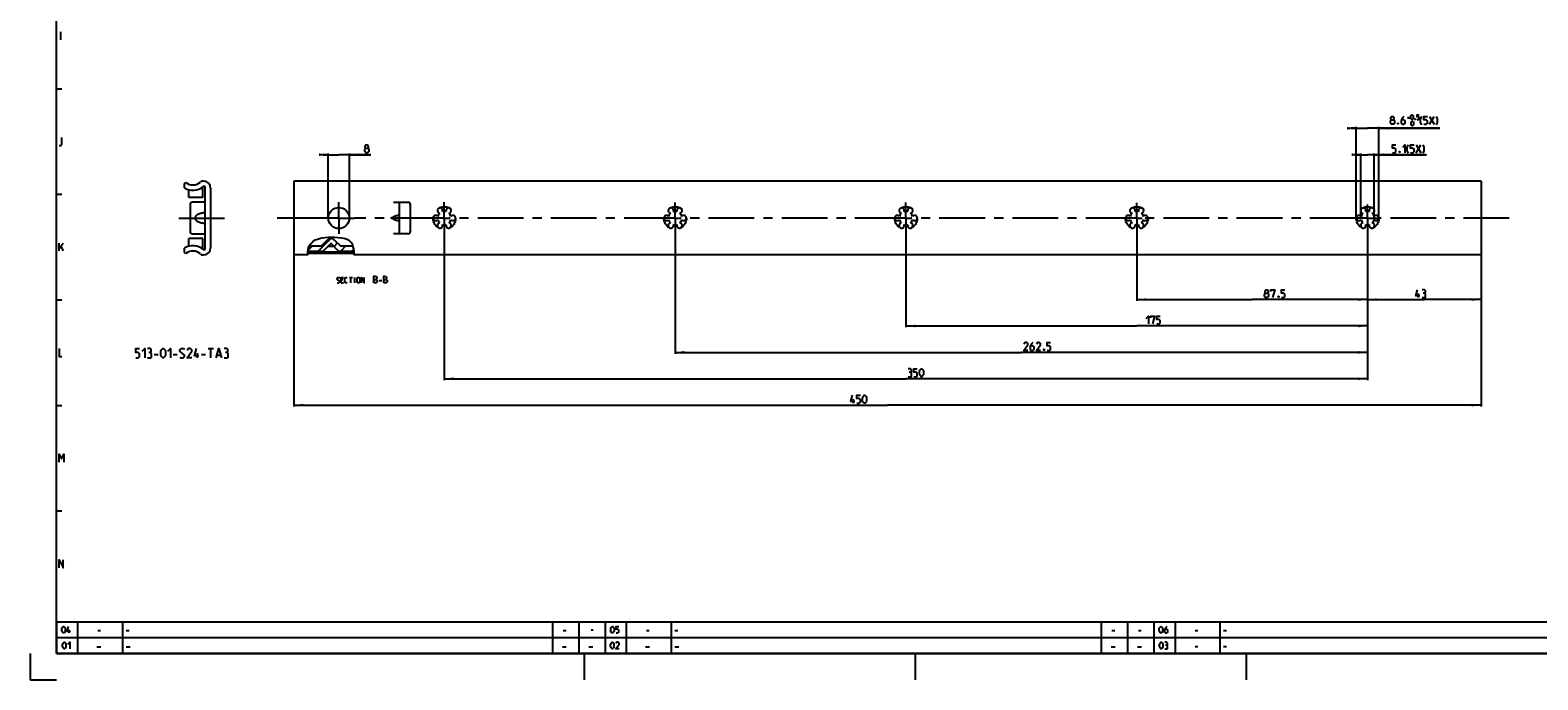
# Model space of a CAD drawing. Extents: x 0 to 1016, y 0 to 594.
# Drawn here: x 0 to 572, y 0 to 246 of the extents above; entities that cross this region are included whole.
import ezdxf

# ---------------------------------------------------------------- set-up
doc = ezdxf.new("R2010")
doc.units = 0
doc.header["$LTSCALE"] = 46.255
doc.linetypes.add('CENTER', pattern=[0.6, 0.375, -0.075, 0.075, -0.075])
doc.linetypes.add('HIDDEN', pattern=[0.2, 0.1, -0.1])
doc.layers.get('0').update_dxf_attribs({"linetype": 'CONTINUOUS'})
doc.layers.add('DEFAULT_1', color=7, linetype='CENTER')
doc.layers.add('DEFAULT_2', color=8, linetype='HIDDEN')
doc.styles.get("Standard").update_dxf_attribs({"font": 'txt', "width": 0.8})
doc.dimstyles.new('DIMSTYLE_2', dxfattribs={"dimtxt": 3, "dimasz": 3.5, "dimexe": 0.18, "dimexo": 0.0625, "dimgap": 0.09, "dimtad": 1, "dimdec": 3, "dimtxsty": 'STANDARD', "dimcen": 0.09, "dimclrt": 5, "dimazin": 3, "dimtp": 0.2, "dimtm": 0.2, "dimtfac": 1, "dimtdec": 3, "dimtofl": 0, "dimtmove": 0, "dimatfit": 3, "dimtolj": 1})
doc.dimstyles.new('DIMSTYLE_3', dxfattribs={"dimtxt": 3, "dimasz": 3.5, "dimexe": 0.18, "dimexo": 0.0625, "dimgap": 0.09, "dimtad": 1, "dimdec": 3, "dimtxsty": 'STANDARD', "dimcen": 0.09, "dimclrt": 5, "dimazin": 3, "dimtp": 0.1, "dimtm": 0.1, "dimtfac": 1, "dimtdec": 3, "dimtofl": 0, "dimtmove": 0, "dimatfit": 3, "dimtolj": 1})
doc.dimstyles.new('DIMSTYLE_6', dxfattribs={"dimtxt": 3, "dimasz": 3.5, "dimexe": 0.18, "dimexo": 0.0625, "dimgap": 0.09, "dimtad": 1, "dimdec": 3, "dimtxsty": 'STANDARD', "dimcen": 0.09, "dimclrt": 5, "dimazin": 3, "dimtol": 1, "dimtp": 0.5, "dimtfac": 0.6, "dimtdec": 3, "dimtofl": 0, "dimtmove": 0, "dimatfit": 3, "dimtolj": 1})

# ---------------------------------------------------------------- blocks, each defined once
blk = doc.blocks.new('*D8')
at = {"color": 2, "linetype": 'CONTINUOUS'}
for p, q in [((504.45, 199), (502.45, 199)), ((502.45, 199), (507, 199)), ((504.45, 175), (504.45, 199.5)), ((529.32, 199), (507, 199)), ((509.55, 175), (509.55, 199.5)), ((509.55, 199), (529.32, 199))]:
    blk.add_line(p, q, dxfattribs=at)
for points in [[(500.95, 198.5), (504.45, 199), (500.95, 199.5)], [(513.05, 199.5), (509.55, 199), (513.05, 198.5)]]:
    blk.add_solid(points, dxfattribs=at)
blk = doc.blocks.new('*D9')
at = {"color": 2, "linetype": 'CONTINUOUS'}
for p, q in [((502.7, 209), (500.7, 209)), ((500.7, 209), (507, 209)), ((502.7, 175), (502.7, 209.5)), ((534.38, 209), (507, 209)), ((511.3, 175), (511.3, 209.5)), ((511.3, 209), (534.38, 209))]:
    blk.add_line(p, q, dxfattribs=at)
for points in [[(499.2, 208.5), (502.7, 209), (499.2, 209.5)], [(514.8, 209.5), (511.3, 209), (514.8, 208.5)]]:
    blk.add_solid(points, dxfattribs=at)
blk = doc.blocks.new('*D15')
at = {"color": 2, "linetype": 'CONTINUOUS'}
for p, q in [((550, 188.56), (550, 103.59)), ((100, 161), (100, 103.59)), ((100, 104.09), (325, 104.09)), ((550, 104.09), (325, 104.09))]:
    blk.add_line(p, q, dxfattribs=at)
for points in [[(103.5, 104.59), (100, 104.09), (103.5, 103.59)], [(546.5, 103.59), (550, 104.09), (546.5, 104.59)]]:
    blk.add_solid(points, dxfattribs=at)
blk = doc.blocks.new('*D16')
at = {"color": 2, "linetype": 'CONTINUOUS'}
for p, q in [((113, 199), (111, 199)), ((111, 199), (117, 199)), ((113, 175), (113, 199.5)), ((129.19, 199), (117, 199)), ((121, 175), (121, 199.5)), ((121, 199), (129.19, 199))]:
    blk.add_line(p, q, dxfattribs=at)
for points in [[(109.5, 198.5), (113, 199), (109.5, 199.5)], [(124.5, 199.5), (121, 199), (124.5, 198.5)]]:
    blk.add_solid(points, dxfattribs=at)
blk = doc.blocks.new('*D17')
at = {"color": 2, "linetype": 'CONTINUOUS'}
for p, q in [((550, 160.73), (550, 143.59)), ((507, 144.59), (507, 117.61)), ((507, 144.09), (528.5, 144.09)), ((550, 144.09), (528.5, 144.09))]:
    blk.add_line(p, q, dxfattribs=at)
for points in [[(510.5, 144.59), (507, 144.09), (510.5, 143.59)], [(546.5, 143.59), (550, 144.09), (546.5, 144.59)]]:
    blk.add_solid(points, dxfattribs=at)
blk = doc.blocks.new('*D18')
at = {"color": 2, "linetype": 'CONTINUOUS'}
for p, q in [((419.5, 175), (419.5, 143.59)), ((507, 173.57), (507, 143.59)), ((419.5, 144.09), (463.25, 144.09)), ((507, 144.09), (463.25, 144.09))]:
    blk.add_line(p, q, dxfattribs=at)
for points in [[(423, 144.59), (419.5, 144.09), (423, 143.59)], [(503.5, 143.59), (507, 144.09), (503.5, 144.59)]]:
    blk.add_solid(points, dxfattribs=at)
blk = doc.blocks.new('*D19')
at = {"color": 2, "linetype": 'CONTINUOUS'}
for p, q in [((332, 175), (332, 133.59)), ((507, 144.09), (507, 133.59)), ((332, 134.09), (419.5, 134.09)), ((507, 134.09), (419.5, 134.09))]:
    blk.add_line(p, q, dxfattribs=at)
for points in [[(335.5, 134.59), (332, 134.09), (335.5, 133.59)], [(503.5, 133.59), (507, 134.09), (503.5, 134.59)]]:
    blk.add_solid(points, dxfattribs=at)
blk = doc.blocks.new('*D20')
at = {"color": 2, "linetype": 'CONTINUOUS'}
for p, q in [((244.5, 175), (244.5, 123.59)), ((507, 134.09), (507, 123.59)), ((244.5, 124.09), (375.75, 124.09)), ((507, 124.09), (375.75, 124.09))]:
    blk.add_line(p, q, dxfattribs=at)
for points in [[(248, 124.59), (244.5, 124.09), (248, 123.59)], [(503.5, 123.59), (507, 124.09), (503.5, 124.59)]]:
    blk.add_solid(points, dxfattribs=at)
blk = doc.blocks.new('*D21')
at = {"color": 2, "linetype": 'CONTINUOUS'}
for p, q in [((157, 175), (157, 113.59)), ((507, 124.09), (507, 113.59)), ((157, 114.09), (332, 114.09)), ((507, 114.09), (332, 114.09))]:
    blk.add_line(p, q, dxfattribs=at)
for points in [[(160.5, 114.59), (157, 114.09), (160.5, 113.59)], [(503.5, 113.59), (507, 114.09), (503.5, 114.59)]]:
    blk.add_solid(points, dxfattribs=at)

msp = doc.modelspace()

# ---------------------------------------------------------------- linework, layer by layer
at = {"color": 4, "linetype": 'CONTINUOUS'}
for p, q in [((10, 10), (10, 584)), ((831, 10), (10, 10))]:
    msp.add_line(p, q, dxfattribs=at)
at = {"color": 5, "linetype": 'CONTINUOUS'}
for p, q in [((11.5714, 242.5), (11.5714, 245.5)), ((522.0779, 212.9429), (522.8494, 212.9429)), ((522.4637, 212.5571), (522.4637, 213.3286)), ((530.5208, 210.5), (532.235, 213.5)), ((530.5208, 213.5), (532.235, 210.5)), ((525.4585, 199.75), (527.1728, 202.75)), ((525.4585, 202.75), (527.1728, 199.75)), ((11, 162.5), (11, 165.5)), ((11, 163.5), (12.5, 165.5)), ((11.6429, 164.2143), (12.5, 162.5)), ((118.4881, 151.5725), (117.9167, 151.5725)), ((117.9167, 150.4296), (118.7738, 150.4296)), ((121.0119, 152.4297), (122.1547, 152.4297)), ((121.5833, 150.4296), (121.5833, 152.4297)), ((123.1071, 150.4296), (123.1071, 152.4297)), ((132.2619, 151.3225), (133.3333, 151.3225)), ((526.3208, 144.84), (526.3208, 146.34)), ((47, 123.3077), (48.5, 123.3077)), ((54.25, 123.3077), (55.75, 123.3077)), ((63.4167, 122.0577), (63.4167, 123.8077)), ((65, 123.3077), (66.5, 123.3077)), ((67.5, 125.5577), (69.5, 125.5577)), ((68.5, 122.0577), (68.5, 125.5577)), ((70.8333, 123.0577), (72.1667, 123.0577)), ((312.0763, 104.84), (312.0763, 106.34)), ((14.8333, 17.75), (14.8333, 19)), ((25.6071, 18.6429), (26.6786, 18.6429)), ((36.4, 18.6429), (37.4714, 18.6429)), ((202.1071, 18.6429), (203.1786, 18.6429)), ((212.625, 19), (213.375, 19)), ((233.6072, 18.6429), (234.6786, 18.6429)), ((244.4, 18.6429), (245.4714, 18.6429)), ((410.1072, 18.6429), (411.1786, 18.6429)), ((420.1071, 18.6429), (421.1786, 18.6429)), ((441.6071, 18.6429), (442.6786, 18.6429)), ((452.4, 18.6429), (453.4714, 18.6429)), ((25.25, 12.5), (26.75, 12.5)), ((36.4, 12.5), (37.9, 12.5)), ((201.75, 12.5), (203.25, 12.5)), ((211.75, 12.5), (213.25, 12.5)), ((233.25, 12.5), (234.75, 12.5)), ((244.4, 12.5), (245.9, 12.5)), ((409.75, 12.5), (411.25, 12.5)), ((419.75, 12.5), (421.25, 12.5)), ((441.6071, 12.6429), (442.6786, 12.6429)), ((452.4, 12.6429), (453.4714, 12.6429))]:
    msp.add_line(p, q, dxfattribs=at)
at = {"color": 2, "linetype": 'CONTINUOUS'}
for p, q in [((10, 224), (12, 224)), ((10, 184), (12, 184)), ((106.2722, 165.1057), (107.0988, 166.0076)), ((107.0988, 166.0076), (108.0969, 166.7)), ((108.0969, 166.7), (108.8716, 167.0355)), ((108.8716, 167.0355), (109.6832, 167.2679)), ((109.2404, 162.4793), (114.0103, 167.2492)), ((109.6832, 167.2679), (110.5142, 167.4325)), ((110.5142, 167.4325), (112.9679, 167.7142)), ((112.9679, 167.7142), (115.4353, 167.7337)), ((115.4353, 167.7337), (117.9126, 167.5058)), ((117.9126, 167.5058), (118.8562, 167.3469)), ((118.8562, 167.3469), (119.7699, 167.0973)), ((119.7699, 167.0973), (120.6229, 166.7)), ((120.6229, 166.7), (121.0669, 166.3899)), ((121.0669, 166.3899), (121.4635, 166.0212)), ((121.4635, 166.0212), (121.795, 165.6013)), ((105.2888, 162.1618), (105.3998, 163.1379)), ((105.3133, 161.1329), (105.2888, 162.1618)), ((105.3312, 161), (105.3133, 161.1329)), ((105.3669, 162.8484), (107.0012, 164.4827)), ((105.3998, 163.1379), (105.6796, 164.063)), ((105.6796, 164.063), (106.2722, 165.1057)), ((115.1976, 164.1938), (116.5411, 165.5373)), ((117.7257, 162.4793), (119.7292, 164.4827)), ((121.795, 165.6013), (122.1555, 164.8783)), ((121.9683, 162.4793), (122.5515, 163.0625)), ((122.1555, 164.8783), (122.3803, 164.086)), ((122.3803, 164.086), (122.5275, 163.2572)), ((122.5275, 163.2572), (122.6629, 162.1602)), ((122.6702, 161.0786), (122.6539, 161)), ((122.6629, 162.1602), (122.6702, 161.0786)), ((10, 144), (12, 144)), ((10, 104), (12, 104)), ((10, 64), (12, 64)), ((10, 22), (635, 22)), ((10, 22), (10, 10)), ((18, 22), (18, 10)), ((35, 22), (35, 10)), ((198, 22), (198, 10)), ((208, 22), (208, 10)), ((218, 22), (218, 10)), ((226, 22), (226, 10)), ((243, 22), (243, 10)), ((406, 22), (406, 10)), ((416, 22), (416, 10)), ((426, 22), (426, 10)), ((434, 22), (434, 10)), ((451, 22), (451, 10)), ((10, 16), (635, 16)), ((0, 10), (0, 0)), ((10, 10), (635, 10)), ((210, 10), (210, 0)), ((335.5, 10), (335.5, 0)), ((461, 10), (461, 0)), ((0, 0), (10, 0))]:
    msp.add_line(p, q, dxfattribs=at)
at = {"color": 7, "linetype": 'CONTINUOUS'}
for p, q in [((65.5426, 189), (65.65, 189)), ((100, 189), (100, 161)), ((550, 189), (100, 189)), ((550, 189), (550, 161)), ((58.5, 188.1314), (59.0519, 188.45)), ((58.5, 186.3996), (58.5, 188.1314)), ((60.2, 182.75), (60.2, 185.6942)), ((65.4, 182.75), (65.4, 186.7351)), ((66.4, 163.5102), (66.4, 186.4898)), ((68.4, 186.25), (68.4, 163.75)), ((65.4, 182.75), (60.2, 182.75)), ((60.6, 180), (60.6, 170)), ((66.4, 181), (61.6, 181)), ((137.75, 181), (143.13, 181)), ((140, 169), (140, 181)), ((144.13, 170), (144.13, 180)), ((137.1145, 175.231), (137.75, 175.4652)), ((137.75, 174.5348), (137.1145, 174.769)), ((60.2, 164.3058), (60.2, 167.25)), ((65.4, 167.25), (60.2, 167.25)), ((61.6, 169), (66.4, 169)), ((65.4, 163.2649), (65.4, 167.25)), ((110.4043, 164.4827), (112.5858, 166.6642)), ((115.4142, 166.6642), (117.5957, 164.4827)), ((143.13, 169), (137.75, 169)), ((58.5, 161.8686), (58.5, 163.6004)), ((59.0519, 161.55), (58.5, 161.8686)), ((65.65, 161), (65.5426, 161)), ((105.3312, 161), (100, 161)), ((122.667, 161.55), (105.3034, 161.55)), ((105.3249, 162.4793), (111.0879, 162.4793)), ((105.9182, 164.4827), (110.4043, 164.4827)), ((110.8216, 162.213), (113.9293, 165.3207)), ((110.8216, 162.213), (117.1784, 162.213)), ((112.9144, 164.3058), (115.0856, 164.3058)), ((117.1784, 162.213), (114.0707, 165.3207)), ((116.9121, 162.4793), (122.6235, 162.4793)), ((117.5957, 164.4827), (122.2677, 164.4827)), ((550, 161), (122.6539, 161))]:
    msp.add_line(p, q, dxfattribs=at)
at = {"color": 5, "linetype": 'CONTINUOUS'}
for points in [[(516.0779, 212.2143), (515.7922, 212.4286), (515.7922, 213.0714), (516.0779, 213.5), (516.7208, 213.5), (517.0065, 213.0714), (517.0065, 212.4286), (516.7208, 212.2143), (517.1493, 211.7857), (517.1493, 210.9286), (516.7208, 210.5), (516.0779, 210.5), (515.6494, 210.9286)], [(515.6494, 210.9286), (515.6494, 211.7857), (516.0779, 212.2143), (516.7208, 212.2143)], [(520.7922, 213.5), (520.1494, 212.8571), (519.7208, 212), (519.7208, 210.9286), (520.1494, 210.5), (520.7922, 210.5), (521.2208, 210.9286), (521.2208, 211.7857), (520.7922, 212.2143), (519.8637, 212.2143)], [(523.3636, 212.8143), (523.3636, 213.5857), (523.4922, 213.8429), (523.7493, 214.1), (523.8779, 214.1), (524.1351, 213.8429), (524.2636, 213.5857), (524.2636, 212.8143), (524.1351, 212.5571), (523.8779, 212.3), (523.7493, 212.3), (523.4922, 212.5571), (523.3636, 212.8143)], [(523.4922, 210.4143), (523.4922, 211.1857), (523.6208, 211.4429), (523.8779, 211.7), (524.0065, 211.7), (524.2636, 211.4429), (524.3922, 211.1857), (524.3922, 210.4143), (524.2636, 210.1572), (524.0065, 209.9), (523.8779, 209.9), (523.6208, 210.1572), (523.4922, 210.4143)], [(525.1636, 212.6), (525.2065, 212.5143), (525.2065, 212.4714), (525.1636, 212.3857), (525.0779, 212.3857), (525.0351, 212.4714), (525.0351, 212.5143), (525.0779, 212.6), (525.1636, 212.6)], [(525.8065, 212.3), (526.3208, 212.3), (526.5779, 212.5571), (526.5779, 213.0714), (526.3208, 213.3286), (525.8065, 213.3286), (525.8065, 214.1), (526.5779, 214.1)], [(527.5208, 210.2857), (527.0922, 211.1429), (527.0922, 212.6429), (527.5208, 213.5)], [(528.3779, 210.5), (529.2351, 210.5), (529.6636, 210.9286), (529.6636, 211.7857), (529.2351, 212.2143), (528.3779, 212.2143), (528.3779, 213.5), (529.6636, 213.5)], [(533.0922, 210.2857), (533.5208, 211.1429), (533.5208, 212.6429), (533.0922, 213.5)], [(518.6493, 211), (518.7208, 210.8571), (518.7208, 210.7857), (518.6493, 210.6429), (518.5065, 210.6429), (518.4351, 210.7857), (518.4351, 210.8571), (518.5065, 211), (518.6493, 211)], [(11, 202.5), (11.6429, 202.5), (12.0714, 202.9286), (12.0714, 205.5)], [(127.2586, 201.4643), (126.9729, 201.6786), (126.9729, 202.3214), (127.2586, 202.75), (127.9014, 202.75), (128.1871, 202.3214), (128.1871, 201.6786), (127.9014, 201.4643), (128.33, 201.0357), (128.33, 200.1786), (127.9014, 199.75), (127.2586, 199.75), (126.83, 200.1786)], [(126.83, 200.1786), (126.83, 201.0357), (127.2586, 201.4643), (127.9014, 201.4643)], [(516.4585, 199.75), (517.3156, 199.75), (517.7442, 200.1786), (517.7442, 201.0357), (517.3156, 201.4643), (516.4585, 201.4643), (516.4585, 202.75), (517.7442, 202.75)], [(519.2442, 200.25), (519.3157, 200.1071), (519.3157, 200.0357), (519.2442, 199.8929), (519.1013, 199.8929), (519.0299, 200.0357), (519.0299, 200.1071), (519.1013, 200.25), (519.2442, 200.25)], [(520.3156, 201.8929), (521.1728, 202.75), (521.1728, 199.75)], [(522.4585, 199.5357), (522.0299, 200.3928), (522.0299, 201.8929), (522.4585, 202.75)], [(523.3156, 199.75), (524.1728, 199.75), (524.6014, 200.1786), (524.6014, 201.0357), (524.1728, 201.4643), (523.3156, 201.4643), (523.3156, 202.75), (524.6014, 202.75)], [(528.0299, 199.5357), (528.4585, 200.3928), (528.4585, 201.8929), (528.0299, 202.75)], [(116.3452, 150.5725), (116.4881, 150.4296), (117.0595, 150.4296), (117.3452, 150.7154), (117.3452, 151.0011), (116.3452, 151.8582), (116.3452, 152.1439), (116.6309, 152.4297), (117.2024, 152.4297), (117.3452, 152.2868)], [(117.9167, 150.4296), (117.9167, 152.4297), (118.7738, 152.4297)], [(120.2024, 150.4296), (119.6309, 150.4296), (119.3452, 150.7154), (119.3452, 152.1439), (119.6309, 152.4297), (120.2024, 152.4297)], [(124.0119, 150.7154), (124.0119, 152.1439), (124.2976, 152.4297), (124.7262, 152.4297), (125.0119, 152.1439), (125.0119, 150.7154), (124.7262, 150.4296), (124.2976, 150.4296), (124.0119, 150.7154)], [(125.5833, 150.4296), (125.5833, 152.4297), (126.5833, 150.4296), (126.5833, 152.4297)], [(130.2976, 150.4296), (130.2976, 152.9297), (130.8333, 152.9297), (131.0119, 152.8701), (131.369, 152.5725), (131.369, 152.0368), (131.0119, 151.6797)], [(130.2976, 151.6797), (131.1905, 151.6797), (131.5476, 151.3225), (131.5476, 150.7868), (131.1905, 150.4296), (130.2976, 150.4296)], [(134.0476, 150.4296), (134.0476, 152.9297), (134.5833, 152.9297), (134.7619, 152.8701), (135.119, 152.5725), (135.119, 152.0368), (134.7619, 151.6797)], [(134.0476, 151.6797), (134.9405, 151.6797), (135.2976, 151.3225), (135.2976, 150.7868), (134.9405, 150.4296), (134.0476, 150.4296)], [(468.4018, 146.5543), (468.1161, 146.7686), (468.1161, 147.4114), (468.4018, 147.84), (469.0447, 147.84), (469.3304, 147.4114), (469.3304, 146.7686), (469.0447, 146.5543), (469.4732, 146.1257), (469.4732, 145.2686), (469.0447, 144.84), (468.4018, 144.84), (467.9732, 145.2686)], [(467.9732, 145.2686), (467.9732, 146.1257), (468.4018, 146.5543), (469.0447, 146.5543)], [(470.3304, 147.1971), (470.3304, 147.84), (471.8304, 147.84), (470.9732, 144.84)], [(473.3303, 145.34), (473.4018, 145.1971), (473.4018, 145.1257), (473.3303, 144.9829), (473.1875, 144.9829), (473.1161, 145.1257), (473.1161, 145.1971), (473.1875, 145.34), (473.3303, 145.34)], [(474.4018, 144.84), (475.2589, 144.84), (475.6875, 145.2686), (475.6875, 146.1257), (475.2589, 146.5543), (474.4018, 146.5543), (474.4018, 147.84), (475.6875, 147.84)], [(526.8207, 145.4829), (525.3208, 145.4829), (525.9636, 147.84)], [(528.535, 146.5543), (528.8922, 146.7686), (528.8922, 147.4114), (528.535, 147.84), (527.6779, 147.84)], [(527.6779, 144.84), (528.7493, 144.84), (528.9636, 145.0543), (528.9636, 146.1257), (528.535, 146.5543), (528.1065, 146.5543)], [(423.0669, 136.9829), (423.924, 137.84), (423.924, 134.84)], [(424.7812, 137.1971), (424.7812, 137.84), (426.2812, 137.84), (425.424, 134.84)], [(427.1383, 134.84), (427.9954, 134.84), (428.424, 135.2686), (428.424, 136.1257), (427.9954, 136.5543), (427.1383, 136.5543), (427.1383, 137.84), (428.424, 137.84)], [(378.2286, 124.84), (376.7286, 124.84), (378.2286, 126.9829), (378.2286, 127.4114), (377.8001, 127.84), (377.1572, 127.84), (376.7286, 127.1971)], [(380.1572, 127.84), (379.5143, 127.1971), (379.0858, 126.34), (379.0858, 125.2686), (379.5143, 124.84), (380.1572, 124.84), (380.5858, 125.2686), (380.5858, 126.1257), (380.1572, 126.5543), (379.2286, 126.5543)], [(382.9429, 124.84), (381.4429, 124.84), (382.9429, 126.9829), (382.9429, 127.4114), (382.5144, 127.84), (381.8715, 127.84), (381.4429, 127.1971)], [(385.5143, 124.84), (386.3715, 124.84), (386.8001, 125.2686), (386.8001, 126.1257), (386.3715, 126.5543), (385.5143, 126.5543), (385.5143, 127.84), (386.8001, 127.84)], [(11, 125.5), (11, 122.5), (12.0714, 122.5)], [(40, 122.0577), (41, 122.0577), (41.5, 122.5577), (41.5, 123.5577), (41, 124.0577), (40, 124.0577), (40, 125.5577), (41.5, 125.5577)], [(42.5, 124.5577), (43.5, 125.5577), (43.5, 122.0577)], [(45.5, 124.0577), (45.9167, 124.3077), (45.9167, 125.0577), (45.5, 125.5577), (44.5, 125.5577)], [(44.5, 122.0577), (45.75, 122.0577), (46, 122.3077), (46, 123.5577), (45.5, 124.0577), (45, 124.0577)], [(49.5, 123.0577), (49.5, 124.5577), (49.75, 125.0577), (50.25, 125.5577), (50.5, 125.5577), (51, 125.0577), (51.25, 124.5577), (51.25, 123.0577), (51, 122.5577), (50.5, 122.0577), (50.25, 122.0577), (49.75, 122.5577), (49.5, 123.0577)], [(52.25, 124.5577), (53.25, 125.5577), (53.25, 122.0577)], [(56.75, 122.3077), (57, 122.0577), (58, 122.0577), (58.5, 122.5577), (58.5, 123.0577), (56.75, 124.5577), (56.75, 125.0577), (57.25, 125.5577), (58.25, 125.5577), (58.5, 125.3077)], [(61.25, 122.0577), (59.5, 122.0577), (61.25, 124.5577), (61.25, 125.0577), (60.75, 125.5577), (60, 125.5577), (59.5, 124.8077)], [(64, 122.8077), (62.25, 122.8077), (63, 125.5577)], [(70.5, 122.0577), (71.5, 125.5577), (72.5, 122.0577)], [(74.5, 124.0577), (74.9167, 124.3077), (74.9167, 125.0577), (74.5, 125.5577), (73.5, 125.5577)], [(73.5, 122.0577), (74.75, 122.0577), (75, 122.3077), (75, 123.5577), (74.5, 124.0577), (74, 124.0577)], [(384.4429, 125.34), (384.5143, 125.1971), (384.5143, 125.1257), (384.4429, 124.9829), (384.3001, 124.9829), (384.2286, 125.1257), (384.2286, 125.1971), (384.3001, 125.34), (384.4429, 125.34)], [(333.7087, 116.5543), (334.0658, 116.7686), (334.0658, 117.4114), (333.7087, 117.84), (332.8515, 117.84)], [(332.8515, 114.84), (333.9229, 114.84), (334.1372, 115.0543), (334.1372, 116.1257), (333.7087, 116.5543), (333.2801, 116.5543)], [(334.9944, 114.84), (335.8515, 114.84), (336.2801, 115.2686), (336.2801, 116.1257), (335.8515, 116.5543), (334.9944, 116.5543), (334.9944, 117.84), (336.2801, 117.84)], [(337.1372, 115.6971), (337.1372, 116.9829), (337.3515, 117.4114), (337.7801, 117.84), (337.9944, 117.84), (338.423, 117.4114), (338.6372, 116.9829), (338.6372, 115.6971), (338.423, 115.2686), (337.9944, 114.84), (337.7801, 114.84), (337.3515, 115.2686), (337.1372, 115.6971)], [(312.5763, 105.4829), (311.0763, 105.4829), (311.7191, 107.84)], [(313.4334, 104.84), (314.2906, 104.84), (314.7191, 105.2686), (314.7191, 106.1257), (314.2906, 106.5543), (313.4334, 106.5543), (313.4334, 107.84), (314.7191, 107.84)], [(315.5763, 105.6971), (315.5763, 106.9829), (315.7906, 107.4114), (316.2192, 107.84), (316.4334, 107.84), (316.862, 107.4114), (317.0763, 106.9829), (317.0763, 105.6971), (316.862, 105.2686), (316.4334, 104.84), (316.2192, 104.84), (315.7906, 105.2686), (315.5763, 105.6971)], [(11, 82.5), (11, 85.5), (11.8571, 83.7857), (12.7143, 85.5), (12.7143, 82.5)], [(11, 42.5), (11, 45.5), (12.5, 42.5), (12.5, 45.5)], [(12.0357, 18.4643), (12.0357, 19.5357), (12.2143, 19.8929), (12.5714, 20.25), (12.75, 20.25), (13.1071, 19.8929), (13.2857, 19.5357), (13.2857, 18.4643), (13.1071, 18.1071), (12.75, 17.75), (12.5714, 17.75), (12.2143, 18.1071), (12.0357, 18.4643)], [(15.25, 18.2857), (14, 18.2857), (14.5357, 20.25)], [(220.125, 18.4643), (220.125, 19.5357), (220.3036, 19.8929), (220.6607, 20.25), (220.8393, 20.25), (221.1964, 19.8929), (221.375, 19.5357), (221.375, 18.4643), (221.1964, 18.1071), (220.8393, 17.75), (220.6607, 17.75), (220.3036, 18.1071), (220.125, 18.4643)], [(222.0893, 17.75), (222.8036, 17.75), (223.1607, 18.1071), (223.1607, 18.8214), (222.8036, 19.1786), (222.0893, 19.1786), (222.0893, 20.25), (223.1607, 20.25)], [(428.0357, 18.4643), (428.0357, 19.5357), (428.2143, 19.8929), (428.5714, 20.25), (428.75, 20.25), (429.1071, 19.8929), (429.2857, 19.5357), (429.2857, 18.4643), (429.1071, 18.1071), (428.75, 17.75), (428.5714, 17.75), (428.2143, 18.1071), (428.0357, 18.4643)], [(430.8928, 20.25), (430.3571, 19.7143), (430, 19), (430, 18.1071), (430.3571, 17.75), (430.8928, 17.75), (431.25, 18.1071), (431.25, 18.8214), (430.8928, 19.1786), (430.119, 19.1786)], [(12.3036, 12.4643), (12.3036, 13.5357), (12.4821, 13.8929), (12.8393, 14.25), (13.0179, 14.25), (13.375, 13.8929), (13.5536, 13.5357), (13.5536, 12.4643), (13.375, 12.1071), (13.0179, 11.75), (12.8393, 11.75), (12.4821, 12.1071), (12.3036, 12.4643)], [(14.2679, 13.5357), (14.9821, 14.25), (14.9821, 11.75)], [(220.0357, 12.4643), (220.0357, 13.5357), (220.2143, 13.8929), (220.5714, 14.25), (220.75, 14.25), (221.1071, 13.8929), (221.2857, 13.5357), (221.2857, 12.4643), (221.1071, 12.1071), (220.75, 11.75), (220.5714, 11.75), (220.2143, 12.1071), (220.0357, 12.4643)], [(223.25, 11.75), (222, 11.75), (223.25, 13.5357), (223.25, 13.8929), (222.8928, 14.25), (222.3571, 14.25), (222, 13.7143)], [(428.125, 12.4643), (428.125, 13.5357), (428.3036, 13.8929), (428.6607, 14.25), (428.8393, 14.25), (429.1964, 13.8929), (429.375, 13.5357), (429.375, 12.4643), (429.1964, 12.1071), (428.8393, 11.75), (428.6607, 11.75), (428.3036, 12.1071), (428.125, 12.4643)], [(430.8036, 13.1786), (431.1012, 13.3571), (431.1012, 13.8929), (430.8036, 14.25), (430.0893, 14.25)], [(430.0893, 11.75), (430.9822, 11.75), (431.1607, 11.9286), (431.1607, 12.8214), (430.8036, 13.1786), (430.4464, 13.1786)]]:
    msp.add_lwpolyline(points, dxfattribs=at)
at = {"color": 7, "linetype": 'CONTINUOUS'}
for points in [[(137.1145, 174.769), (137.0477, 174.8039), (136.9957, 174.8519), (136.9607, 174.9082), (136.9432, 174.9689), (136.9432, 175.0311), (136.9607, 175.0919), (136.9957, 175.1481), (137.0477, 175.1961), (137.1145, 175.231)], [(140, 175.8692), (139.9728, 175.9251), (139.8928, 175.9594), (139.7628, 175.9718), (139.5855, 175.9624), (139.3639, 175.9311), (139.1015, 175.8781), (138.8027, 175.8038), (138.4728, 175.7091), (138.119, 175.5954), (137.75, 175.4652)], [(137.75, 174.5348), (138.119, 174.4046), (138.4728, 174.2909), (138.8027, 174.1962), (139.1015, 174.1219), (139.3639, 174.0689), (139.5855, 174.0376), (139.7628, 174.0282), (139.8928, 174.0406), (139.9728, 174.0749), (140, 174.1308)]]:
    msp.add_lwpolyline(points, dxfattribs=at)
msp.add_circle((117, 175), 4, dxfattribs=at)
for centre, radius, start, end in [((61.7, 191.71), 4.2, 230.91309, 312.388005), ((65.5426, 187.5), 1.5, 90, 132.388005), ((65.65, 186.25), 2.75, 0, 90), ((61.7, 191.71), 6.2, 238.927049, 308.819254), ((65.9, 186.4898), 0.5, 0, 128.819254), ((61.6, 180), 1, 90, 180), ((143.13, 180), 1, 0, 90), ((155.375, 177.8146), 1, 338.88007, 261.11993), ((157, 175), 2.55, 74.250033, 105.749967), ((158.625, 177.8146), 1, 278.88007, 201.11993), ((242.875, 177.8146), 1, 338.88007, 261.11993), ((244.5, 175), 2.55, 74.250033, 105.749967), ((246.125, 177.8146), 1, 278.88007, 201.11993), ((330.375, 177.8146), 1, 338.88007, 261.11993), ((332, 175), 2.55, 74.250033, 105.749967), ((333.625, 177.8146), 1, 278.88007, 201.11993), ((417.875, 177.8146), 1, 338.88007, 261.11993), ((419.5, 175), 2.55, 74.250033, 105.749967), ((421.125, 177.8146), 1, 278.88007, 201.11993), ((505.375, 177.8146), 1, 338.88007, 261.11993), ((507, 175), 2.55, 74.250033, 105.749967), ((508.625, 177.8146), 1, 278.88007, 201.11993), ((153.75, 175), 1, 38.88007, 321.11993), ((155.375, 172.1854), 1, 98.88007, 21.11993), ((157, 175), 2.55, 134.250033, 165.749967), ((157, 175), 2.55, 194.250033, 225.749967), ((157, 175), 2.55, 254.250033, 285.749967), ((158.625, 172.1854), 1, 158.88007, 81.11993), ((157, 175), 2.55, 14.250033, 45.749967), ((157, 175), 2.55, 314.250033, 345.749967), ((160.25, 175), 1, 218.88007, 141.11993), ((241.25, 175), 1, 38.88007, 321.11993), ((242.875, 172.1854), 1, 98.88007, 21.11993), ((244.5, 175), 2.55, 134.250033, 165.749967), ((244.5, 175), 2.55, 194.250033, 225.749967), ((244.5, 175), 2.55, 254.250033, 285.749967), ((246.125, 172.1854), 1, 158.88007, 81.11993), ((244.5, 175), 2.55, 14.250033, 45.749967), ((244.5, 175), 2.55, 314.250033, 345.749967), ((247.75, 175), 1, 218.88007, 141.11993), ((328.75, 175), 1, 38.88007, 321.11993), ((330.375, 172.1854), 1, 98.88007, 21.11993), ((332, 175), 2.55, 134.250033, 165.749967), ((332, 175), 2.55, 194.250033, 225.749967), ((332, 175), 2.55, 254.250033, 285.749967), ((333.625, 172.1854), 1, 158.88007, 81.11993), ((332, 175), 2.55, 14.250033, 45.749967), ((332, 175), 2.55, 314.250033, 345.749967), ((335.25, 175), 1, 218.88007, 141.11993), ((416.25, 175), 1, 38.88007, 321.11993), ((417.875, 172.1854), 1, 98.88007, 21.11993), ((419.5, 175), 2.55, 134.250033, 165.749967), ((419.5, 175), 2.55, 194.250033, 225.749967), ((419.5, 175), 2.55, 254.250033, 285.749967), ((421.125, 172.1854), 1, 158.88007, 81.11993), ((419.5, 175), 2.55, 14.250033, 45.749967), ((419.5, 175), 2.55, 314.250033, 345.749967), ((422.75, 175), 1, 218.88007, 141.11993), ((503.75, 175), 1, 38.88007, 321.11993), ((505.375, 172.1854), 1, 98.88007, 21.11993), ((507, 175), 2.55, 134.250033, 165.749967), ((507, 175), 2.55, 194.250033, 225.749967), ((507, 175), 2.55, 254.250033, 285.749967), ((508.625, 172.1854), 1, 158.88007, 81.11993), ((507, 175), 2.55, 14.250033, 45.749967), ((507, 175), 2.55, 314.250033, 345.749967), ((510.25, 175), 1, 218.88007, 141.11993), ((61.6, 170), 1, 180, 270), ((114, 165.25), 2, 45, 135), ((143.13, 170), 1, 270, 360), ((61.7, 158.29), 6.2, 51.180746, 121.072951), ((61.7, 158.29), 4.2, 47.611992, 129.08691), ((65.5426, 162.5), 1.5, 227.612003, 270), ((65.9, 163.5102), 0.5, 231.180746, 360), ((65.65, 163.75), 2.75, 270, 360), ((114, 165.25), 0.1, 45, 135)]:
    msp.add_arc(centre, radius, start, end, dxfattribs=at)
at = {"color": 7, "linetype": 'CONTINUOUS', "start_tangent": (-9.39518602, -0.47526607), "end_tangent": (9.39518602, -0.47526607)}
msp.add_spline([(66.4, 176.9878), (65.7078, 176.9268), (65.0985, 176.8267), (64.5645, 176.6973), (64.0996, 176.545), (63.6992, 176.3746), (63.36, 176.1899), (63.0798, 175.9941), (62.8574, 175.791), (62.6918, 175.5851), (62.581, 175.3828), (62.5195, 175.1886), (62.5, 175), (62.5195, 174.8114), (62.5811, 174.6171), (62.6918, 174.4148), (62.8574, 174.2089), (63.0799, 174.0058), (63.3601, 173.8101), (63.6993, 173.6254), (64.0996, 173.455), (64.5645, 173.3027), (65.0985, 173.1733), (65.7078, 173.0732), (66.4, 173.0122)], degree=3, dxfattribs=at)
at = {"layer": 'DEFAULT_1', "color": 2, "linetype": 'CENTER'}
for p, q in [((117, 175), (117, 181)), ((157, 175), (157, 180.9671)), ((244.5, 175), (244.5, 180.8513)), ((332, 175), (332, 180.9067)), ((419.5, 175), (419.5, 180.7758)), ((507, 175), (507, 180.1239)), ((56.3457, 175), (73.7309, 175)), ((111, 175), (92.3804, 175)), ((117, 175), (111, 175)), ((117, 175), (117, 169)), ((117, 175), (123, 175)), ((154.9999, 175), (123, 175)), ((157, 175), (154.9999, 175)), ((157, 175), (157, 167.6633)), ((157, 175), (159.0001, 175)), ((242.4999, 175), (159.0001, 175)), ((244.5, 175), (242.4999, 175)), ((244.5, 175), (244.5, 169.3231)), ((244.5, 175), (246.5001, 175)), ((329.9999, 175), (246.5001, 175)), ((332, 175), (329.9999, 175)), ((332, 175), (332, 168.2165)), ((332, 175), (334.0001, 175)), ((417.4999, 175), (334.0001, 175)), ((419.5, 175), (417.4999, 175)), ((419.5, 175), (421.5001, 175)), ((419.5, 175), (419.5, 168.5854)), ((502.45, 175), (421.5001, 175)), ((507, 175), (502.45, 175)), ((507, 175), (511.55, 175)), ((507, 175), (507, 170.45)), ((560.7274, 175), (511.55, 175))]:
    msp.add_line(p, q, dxfattribs=at)
at = {"layer": 'DEFAULT_2', "color": 8, "linetype": 'HIDDEN'}
for centre in [(157, 175), (244.5, 175), (332, 175), (419.5, 175), (507, 175)]:
    msp.add_circle(centre, 4.3, dxfattribs=at)

# ---------------------------------------------------------------- dimensions: what is measured, and where the dimension line sits
at = {"color": 2, "linetype": 'CONTINUOUS'}
for base, p1, p2, dimstyle, picture, middle in [((502.7, 209), (511.3, 175), (502.7, 175), 'DIMSTYLE_6', '*D9', (527.0922, 210.5)), ((504.45, 199), (509.55, 175), (504.45, 175), 'DIMSTYLE_3', '*D8', (522.0299, 199.75))]:
    dim = msp.add_linear_dim(base=base, p1=p1, p2=p2, angle=180, text='<>(5X)', dimstyle=dimstyle, dxfattribs=at)
    dim.commit()
    dim.dimension.update_dxf_attribs({"geometry": picture, "text_midpoint": middle, "dimtype": 160})
for base, p1, p2, picture, middle in [((113, 199), (121, 175), (113, 175), '*D16', (126.83, 199.75)), ((100, 104.09), (550, 188.5603), (100, 161), '*D15', (311.0763, 104.84)), ((157, 114.09), (507, 124.09), (157, 175), '*D21', (332.8515, 114.84)), ((244.5, 124.09), (507, 134.09), (244.5, 175), '*D20', (376.7286, 124.84)), ((332, 134.09), (507, 144.09), (332, 175), '*D19', (423.0669, 134.84)), ((419.5, 144.09), (507, 173.5715), (419.5, 175), '*D18', (467.9732, 144.84))]:
    dim = msp.add_linear_dim(base=base, p1=p1, p2=p2, angle=180, dimstyle='DIMSTYLE_2', dxfattribs=at)
    dim.commit()
    dim.dimension.update_dxf_attribs({"geometry": picture, "text_midpoint": middle, "dimtype": 160})
dim = msp.add_linear_dim(base=(550, 144.09), p1=(507, 117.6099), p2=(550, 160.7314), dimstyle='DIMSTYLE_2', dxfattribs=at)
dim.commit()
dim.dimension.update_dxf_attribs({"geometry": '*D17', "text_midpoint": (525.3208, 144.84), "dimtype": 160})

doc.saveas('drawing.dxf')
